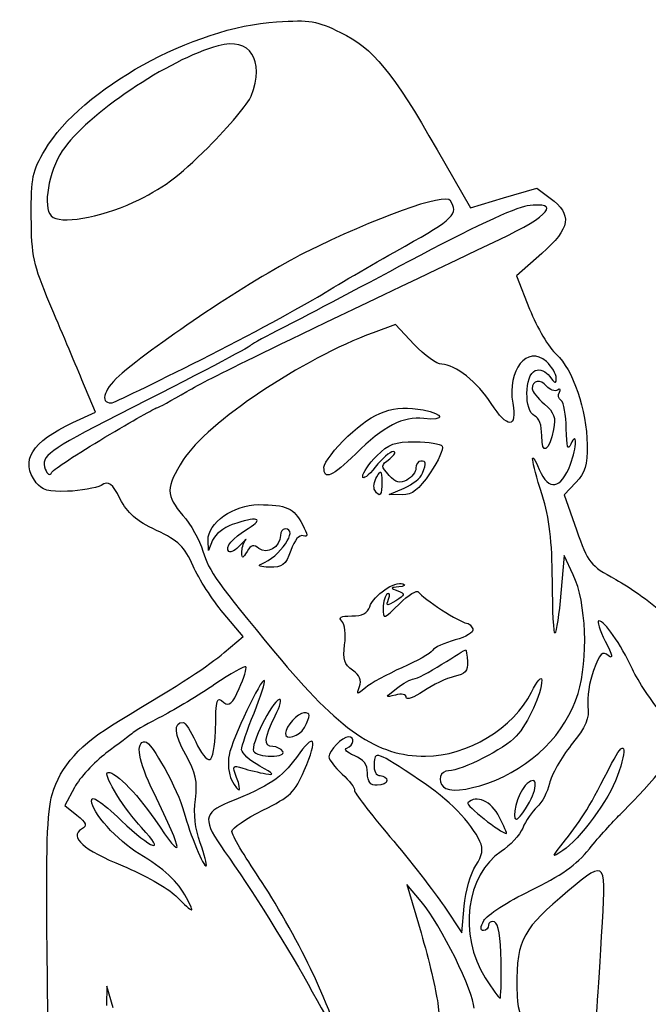
# Model space of a CAD drawing. Extents: x 3 to 149, y 0 to 140.
# Drawn here: x 51 to 85, y 86 to 140 of the extents above; entities that cross this region are included whole.
import ezdxf

# ---------------------------------------------------------------- set-up
doc = ezdxf.new("R2010")
doc.units = 0
doc.layers.get('0').update_dxf_attribs({"linetype": 'CONTINUOUS'})

msp = doc.modelspace()

# ---------------------------------------------------------------- linework, layer by layer
at = {"color": 7}
for points in [[(73.645501, 132.627132), (75.46335, 129.456305), (77.282051, 129.991892), (79.100749, 130.52748), (79.829824, 129.985156)], [(79.362319, 126.953503), (77.979222, 125.734002), (78.704816, 123.910795)], [(72.395704, 121.981256), (71.376262, 123.064694), (70.146746, 122.617764)], [(53.746678, 117.714228), (54.98029, 118.287631), (54.23467, 120.055317)], [(71.742758, 113.763568), (71.033899, 113.773913), (71.854198, 114.131011), (71.854198, 114.131021)], [(81.232481, 114.427577), (80.596624, 113.750736), (81.264472, 111.846852)], [(61.372599, 111.27269), (61.145566, 110.710504), (61.128791, 111.282297)], [(81.090632, 109.387587), (80.598171, 110.44592), (80.410915, 108.382117)], [(62.013814, 105.141334), (63.047896, 106.018282), (61.962041, 107.30606)], [(53.829514, 97.759319), (53.306816, 96.779784), (53.954143, 96.252281)], [(72.775797, 91.526082), (72.001369, 92.449994), (72.770077, 89.806291)], [(74.027744, 91.263629), (74.993945, 89.80842), (75.130589, 91.275599)], [(51.270929, 81.85636), (52.410042, 81.666315), (52.329263, 88.912369)], [(55.944402, 85.707379), (55.60309, 86.898004), (55.583458, 85.83967)]]:
    msp.add_lwpolyline(points, dxfattribs=at)
for points in [[(57.055935, 129.756046)], [(60.765851, 121.166401)], [(55.493314, 116.903902)], [(67.462024, 115.263597)], [(70.241443, 114.0157)], [(64.022441, 109.971319)], [(69.407461, 103.273109)], [(71.959941, 102.679545)], [(66.394383, 101.035818)], [(65.213066, 99.730295)], [(62.687219, 98.307451)], [(76.41472, 97.995277)], [(78.689166, 96.953753)], [(77.047572, 96.151912)], [(80.670887, 94.902946)], [(75.757805, 93.491153)], [(59.953332, 91.72665)], [(66.724003, 87.870168)], [(77.141515, 88.267498)]]:
    msp.add_lwpolyline(points, close=True, dxfattribs=at)
for points in [[(52.216762, 132.620618), (54.224751, 135.974021), (60.296994, 139.331453), (64.876953, 139.620621)], [(64.876953, 139.620621), (66.706052, 139.736106), (67.075164, 139.674853), (68.371193, 139.040765)], [(68.371193, 139.040765), (70.146804, 138.172039), (71.202674, 136.888088), (73.645501, 132.627132)], [(63.484167, 135.557384), (64.242072, 137.550826), (63.438826, 138.780316), (61.686951, 138.308291)], [(61.686951, 138.308291), (58.973678, 137.577229), (54.492054, 134.55538), (53.160943, 132.559413)], [(61.130529, 132.757576), (62.2745, 133.901547), (63.333638, 135.161461), (63.484167, 135.557384)], [(51.466737, 128.966754), (51.455836, 131.130885), (51.524212, 131.464039), (52.216762, 132.620618)], [(53.160943, 132.559413), (52.412, 131.436397), (52.080417, 129.487597), (52.557164, 129.010851)], [(57.055935, 129.756046), (58.600001, 130.469448), (59.520431, 131.147479), (61.130529, 132.757576)], [(74.380833, 129.837714), (74.095761, 130.287058), (70.258297, 128.915213), (66.401995, 126.98538)], [(52.557164, 129.010851), (53.03661, 128.531405), (55.170332, 128.884843), (57.055935, 129.756046)], [(71.893795, 127.357443), (74.530805, 128.822599), (74.833393, 129.124364), (74.380833, 129.837714)], [(77.05317, 127.716063), (79.829644, 129.039444), (80.462832, 129.80921), (78.565616, 129.55474)], [(79.829824, 129.985156), (81.053882, 129.074639), (80.941503, 128.345899), (79.362319, 126.953503)], [(78.565616, 129.55474), (77.917582, 129.46782), (75.397347, 128.287496), (72.14947, 126.549806)], [(52.483896, 124.204254), (51.576983, 126.352758), (51.477566, 126.81825), (51.466737, 128.966754)], [(59.973369, 119.408567), (61.310322, 120.185955), (64.019438, 121.503652), (77.05317, 127.716063)], [(67.329733, 124.701568), (68.348378, 125.333553), (70.402207, 126.528697), (71.893795, 127.357443)], [(66.401995, 126.98538), (63.78457, 125.675526), (58.883973, 122.44347), (56.438236, 120.414055)], [(72.14947, 126.549806), (69.207573, 124.975824), (66.086191, 123.327922), (65.213066, 122.887804)], [(60.765851, 121.166401), (63.357339, 122.478758), (66.311087, 124.069583), (67.329733, 124.701568)], [(54.23467, 120.055317), (53.824582, 121.027545), (53.036732, 122.894567), (52.483896, 124.204254)], [(78.704816, 123.910795), (79.103892, 122.908031), (79.763305, 121.789931), (80.170179, 121.426129)], [(65.213066, 122.887804), (64.339941, 122.447685), (63.566035, 122.028056), (63.493274, 121.955295)], [(70.146746, 122.617764), (66.324382, 121.228332), (61.062386, 117.702716), (59.770388, 115.665448)], [(63.493274, 121.955295), (63.325076, 121.787097), (60.606101, 120.3584), (56.224715, 118.135998)], [(73.903472, 120.897388), (73.634894, 120.897626), (72.956399, 121.38537), (72.395704, 121.981256)], [(79.617369, 121.043269), (78.586454, 121.976237), (77.453003, 120.572739), (77.782444, 118.771167)], [(55.833222, 118.780295), (55.954679, 118.780295), (58.174363, 119.854043), (60.765851, 121.166401)], [(80.170179, 121.426129), (81.064349, 120.626616), (81.822028, 118.398353), (81.84887, 116.48926)], [(76.608099, 118.751853), (75.875404, 119.912516), (74.634712, 120.896737), (73.903472, 120.897388)], [(79.009661, 120.551382), (79.27607, 120.653612), (79.583849, 120.528178), (79.803411, 120.227923)], [(80.162024, 120.143926), (80.162024, 120.367467), (79.91693, 120.772171), (79.617369, 121.043269)], [(56.438236, 120.414055), (55.464207, 119.605827), (55.158494, 118.780295), (55.833222, 118.780295)], [(78.971399, 118.082227), (78.397386, 118.302495), (78.428779, 120.328476), (79.009661, 120.551382)], [(79.632858, 119.706337), (79.303806, 120.10282), (78.839108, 120.015204), (78.839108, 119.556681)], [(79.803411, 120.227923), (80.089476, 119.836708), (80.162024, 119.819714), (80.162024, 120.143926)], [(78.839108, 119.556681), (78.839108, 119.418785), (79.140749, 119.043691), (79.509419, 118.723135)], [(80.232896, 119.485548), (80.081366, 119.391906), (79.811356, 119.491263), (79.632858, 119.706337)], [(80.330892, 119.368626), (80.429931, 119.528876), (80.386619, 119.580554), (80.232896, 119.485548)], [(58.322819, 118.515712), (58.38608, 118.515712), (59.128829, 118.917498), (59.973369, 119.408567)], [(80.422303, 118.915254), (80.274409, 119.006657), (80.233274, 119.210675), (80.330892, 119.368626)], [(55.493314, 116.903902), (56.986278, 117.790397), (58.259557, 118.515712), (58.322819, 118.515712)], [(68.777051, 116.969921), (70.192093, 118.319582), (71.28692, 118.700862), (72.885983, 118.400878)], [(77.782444, 118.771167), (78.038447, 117.371199), (77.485412, 117.362108), (76.608099, 118.751853)], [(79.509419, 118.723135), (80.053037, 118.250465), (80.147784, 117.988255), (80.010709, 117.335821)], [(80.709799, 117.375617), (80.69956, 118.131013), (80.570197, 118.823851), (80.422303, 118.915254)], [(56.224715, 118.135998), (52.409471, 116.200767), (51.959232, 115.866786), (52.226535, 115.170207)], [(72.920931, 117.93225), (71.790184, 118.064259), (70.731475, 117.516066), (69.198514, 116.004806)], [(72.885983, 118.400878), (74.070744, 118.178614), (74.099378, 117.794672), (72.920931, 117.93225)], [(79.368274, 116.979279), (79.368274, 117.580227), (79.22228, 117.985953), (78.971399, 118.082227)], [(51.732886, 114.423195), (50.833814, 115.612413), (51.473328, 116.657538), (53.746678, 117.714228)], [(80.955785, 116.531337), (80.788341, 116.141675), (80.723491, 116.36425), (80.709799, 117.375617)], [(52.594036, 114.993089), (52.695673, 115.157541), (54.000347, 116.017408), (55.493314, 116.903902)], [(67.462024, 115.263597), (67.462024, 115.512226), (68.053786, 116.28007), (68.777051, 116.969921)], [(80.010709, 117.335821), (79.751489, 116.101992), (79.368274, 115.889315), (79.368274, 116.979279)], [(80.939222, 115.429467), (81.290634, 116.353754), (81.30553, 117.345262), (80.955785, 116.531337)], [(70.352089, 115.89023), (71.001393, 116.539537), (71.338511, 116.663629), (72.45314, 116.663629)], [(72.45314, 116.663629), (73.18335, 116.663629), (73.849095, 116.553118), (73.932574, 116.418045)], [(73.932574, 116.418045), (74.01605, 116.282975), (73.716986, 115.628132), (73.267985, 114.962837)], [(79.386716, 113.753212), (78.76332, 115.735735), (78.691161, 116.390214), (79.233567, 115.142275)], [(81.84887, 116.48926), (81.864533, 115.374753), (81.744214, 114.97229), (81.232481, 114.427577)], [(69.198514, 116.004806), (67.904749, 114.729358), (67.462024, 114.540382), (67.462024, 115.263597)], [(69.581625, 114.765751), (69.580038, 114.958847), (69.926719, 115.464863), (70.352089, 115.89023)], [(71.251514, 116.126048), (71.080159, 116.130679), (70.634995, 115.747509), (70.262261, 115.274566)], [(71.05523, 115.73338), (71.33454, 115.944719), (71.422869, 116.121418), (71.251514, 116.126048)], [(59.770388, 115.665448), (58.804019, 114.141642), (58.802429, 113.726767), (59.7588, 112.637536)], [(70.262261, 115.274566), (69.889523, 114.801624), (69.583239, 114.572658), (69.581625, 114.765751)], [(71.022387, 114.824267), (70.564809, 115.329885), (70.566013, 115.363215), (71.05523, 115.73338)], [(72.489108, 115.217728), (72.489108, 115.004567), (72.265969, 114.710742), (71.993244, 114.564784)], [(72.753691, 115.605295), (72.60817, 115.605295), (72.489108, 115.43089), (72.489108, 115.217728)], [(72.846385, 114.936056), (73.075078, 115.532022), (73.064931, 115.605295), (72.753691, 115.605295)], [(79.233567, 115.142275), (79.75383, 113.945278), (80.417416, 114.057012), (80.939222, 115.429467)], [(52.226535, 115.170207), (52.347074, 114.856091), (52.472119, 114.795824), (52.594036, 114.993089)], [(70.241443, 114.0157), (70.15222, 114.160067), (70.201105, 114.487489), (70.350076, 114.743304)], [(70.350076, 114.743304), (70.58242, 115.142283), (70.622078, 115.104958), (70.628978, 114.480816)], [(71.993244, 114.564784), (71.610651, 114.360029), (71.388875, 114.419303), (71.022387, 114.824267)], [(73.267985, 114.962837), (72.63257, 114.021333), (72.294493, 113.755509), (71.742758, 113.763568)], [(71.854198, 114.131021), (72.305362, 114.327424), (72.751847, 114.689689), (72.846385, 114.936056)], [(53.445233, 113.951385), (52.406748, 113.912933), (52.042854, 114.0132), (51.732886, 114.423195)], [(55.284206, 114.27864), (54.998072, 114.125507), (54.170535, 113.978243), (53.445233, 113.951385)], [(56.327826, 113.531163), (55.873351, 114.422005), (55.735958, 114.520411), (55.284206, 114.27864)], [(70.628978, 114.480816), (70.637392, 113.719943), (70.515009, 113.573063), (70.241443, 114.0157)], [(79.946971, 109.047261), (79.932445, 111.274736), (79.790105, 112.470364), (79.386716, 113.753212)], [(58.302578, 111.818065), (57.203419, 112.338493), (56.72419, 112.754225), (56.327826, 113.531163)], [(61.128791, 111.282297), (61.101475, 112.213792), (62.537454, 113.224045), (63.888811, 113.224045)], [(63.888811, 113.224045), (65.412427, 113.224045), (65.81925, 113.040073), (66.284306, 112.140757)], [(59.7588, 112.637536), (60.178685, 112.159309), (60.668445, 111.280011), (60.847153, 110.683535)], [(63.323705, 111.921584), (64.252356, 112.487845), (63.792587, 112.599343), (62.453642, 112.132586)], [(62.453642, 112.132586), (61.983935, 111.968844), (61.497467, 111.58189), (61.372599, 111.27269)], [(66.284306, 112.140757), (66.583711, 111.561766), (66.594387, 111.416923), (66.330182, 111.518308)], [(60.31507, 109.862355), (59.836754, 110.943684), (59.539783, 111.232278), (58.302578, 111.818065)], [(62.269539, 110.65542), (62.028022, 110.896934), (62.424725, 111.373417), (63.323705, 111.921584)], [(65.080774, 111.536649), (65.080774, 110.911375), (64.34618, 110.464325), (63.911506, 110.825071)], [(64.022441, 109.971319), (65.049744, 110.346855), (66.115224, 111.901129), (65.345358, 111.901129)], [(65.345358, 111.901129), (65.199837, 111.901129), (65.080774, 111.737114), (65.080774, 111.536649)], [(66.330182, 111.518308), (66.117211, 111.600033), (65.857146, 111.294513), (65.64848, 110.717452)], [(81.264472, 111.846852), (81.903083, 110.026304), (81.996907, 109.907649), (83.407917, 109.136111)], [(62.891347, 111.009348), (62.633045, 110.730993), (62.353232, 110.571724), (62.269539, 110.65542)], [(63.162545, 111.258498), (63.271686, 111.39982), (63.149633, 111.287703), (62.891347, 111.009348)], [(62.972154, 110.591441), (62.967735, 110.816999), (63.053405, 111.117174), (63.162545, 111.258498)], [(63.911506, 110.825071), (63.614879, 111.07125), (63.477608, 111.036367), (63.258094, 110.659029)], [(60.847153, 110.683535), (61.174072, 109.592377), (61.661537, 108.906696), (64.811823, 105.10675)], [(63.258094, 110.659029), (63.034661, 110.274957), (62.978623, 110.261712), (62.972154, 110.591441)], [(65.64848, 110.717452), (65.355589, 109.907475), (65.199988, 109.787216), (64.468335, 109.805351)], [(61.962041, 107.30606), (61.36482, 108.014336), (60.623683, 109.16467), (60.31507, 109.862355)], [(64.468335, 109.805351), (64.004812, 109.816834), (63.80416, 109.891523), (64.022441, 109.971319)], [(81.350578, 102.898453), (81.925303, 104.796638), (81.802695, 107.857314), (81.090632, 109.387587)], [(69.968054, 107.644126), (70.162685, 108.257351), (71.342128, 109.073278), (71.777638, 108.895978)], [(71.777638, 108.895978), (71.950665, 108.825538), (71.854108, 108.750137), (71.563066, 108.72842)], [(80.09505, 106.189711), (80.024317, 106.118975), (79.957681, 107.404874), (79.946971, 109.047261)], [(83.407917, 109.136111), (84.219497, 108.692339), (85.481091, 107.775261), (86.21146, 107.098161)], [(70.931651, 108.347822), (70.805987, 108.270156), (70.70317, 107.9177), (70.70317, 107.564581)], [(70.992508, 108.052214), (71.084699, 108.292461), (71.057315, 108.425485), (70.931651, 108.347822)], [(71.563066, 108.72842), (71.092422, 108.693302), (71.084998, 108.668701), (71.495936, 108.50598)], [(71.495936, 108.50598), (71.916335, 108.339506), (71.906916, 108.291138), (71.391428, 107.969209)], [(71.589858, 107.809239), (72.077535, 108.296916), (72.548911, 108.578835), (72.637359, 108.435722)], [(72.637359, 108.435722), (72.840784, 108.106575), (74.921086, 106.762277), (75.245185, 106.750538)], [(80.410915, 108.382117), (80.307923, 107.247029), (80.165784, 106.260445), (80.09505, 106.189711)], [(70.70317, 107.564581), (70.70317, 106.9336), (70.718437, 106.93781), (71.589858, 107.809239)], [(71.391428, 107.969209), (70.891977, 107.657297), (70.844735, 107.667126), (70.992508, 108.052214)], [(68.438982, 106.849587), (68.229983, 107.058587), (68.379462, 107.138629), (68.978777, 107.138629)], [(68.978777, 107.138629), (69.562305, 107.138629), (69.855099, 107.28824), (69.968054, 107.644126)], [(68.594187, 105.562688), (68.668561, 106.117197), (68.599611, 106.688967), (68.438982, 106.849587)], [(75.245185, 106.750538), (75.378577, 106.745696), (75.535107, 106.599588), (75.593027, 106.425831)], [(82.48814, 106.874045), (82.367027, 106.874045), (82.525576, 106.36903), (82.84047, 105.751786)], [(84.324701, 104.228212), (83.663713, 105.62858), (82.799195, 106.874045), (82.48814, 106.874045)], [(75.593027, 106.425831), (75.654278, 106.242078), (75.253085, 105.990014), (74.634058, 105.823329)], [(69.025445, 104.169025), (68.566863, 104.490226), (68.485573, 104.752926), (68.594187, 105.562688)], [(74.634058, 105.823329), (74.048707, 105.665709), (73.489984, 105.407629), (73.392451, 105.249816)], [(82.84047, 105.751786), (83.225164, 104.997724), (83.282369, 104.737945), (83.014828, 104.959983)], [(56.234894, 101.386378), (59.774103, 103.509011), (61.12097, 104.384163), (62.013814, 105.141334)], [(64.811823, 105.10675), (68.333646, 100.858627), (70.359685, 99.465704), (73.016843, 99.465704)], [(73.392451, 105.249816), (73.294915, 105.092003), (72.545747, 104.668119), (71.727632, 104.307849)], [(73.901705, 104.492795), (74.590092, 104.929358), (75.178949, 105.286461), (75.210276, 105.286358)], [(75.210276, 105.286358), (75.241602, 105.286257), (75.283991, 104.995202), (75.304475, 104.639576)], [(83.014828, 104.959983), (82.676931, 105.240413), (82.553426, 105.119913), (82.199004, 104.164014)], [(72.371162, 103.693161), (72.524572, 103.696389), (73.213317, 104.056233), (73.901705, 104.492795)], [(75.304475, 104.639576), (75.33381, 104.130274), (75.18118, 103.957718), (74.585658, 103.826919)], [(63.191734, 104.353363), (63.125869, 104.419228), (62.363099, 103.989968), (61.496689, 103.39945)], [(62.833345, 103.173268), (63.096325, 103.756455), (63.257599, 104.287497), (63.191734, 104.353363)], [(69.407461, 103.273109), (69.535344, 103.622433), (69.420161, 103.892551), (69.025445, 104.169025)], [(71.727632, 104.307849), (70.909516, 103.947579), (70.011602, 103.454856), (69.732263, 103.212908)], [(82.199004, 104.164014), (81.969298, 103.544478), (81.830116, 102.661654), (81.889711, 102.202181)], [(85.96394, 101.752008), (85.371451, 102.459076), (84.633792, 103.573368), (84.324701, 104.228212)], [(61.496689, 103.39945), (60.630279, 102.808932), (59.340176, 102.029503), (58.629793, 101.667387)], [(64.207879, 103.6018), (64.041282, 103.768398), (62.455147, 100.426644), (62.276244, 99.532128)], [(63.639827, 101.831182), (64.011471, 102.745807), (64.267096, 103.542587), (64.207879, 103.6018)], [(71.430774, 103.174565), (71.794576, 103.456557), (72.217751, 103.689925), (72.371162, 103.693161)], [(74.585658, 103.826919), (74.169826, 103.735587), (73.408926, 103.375383), (72.894769, 103.026469)], [(79.368065, 103.624393), (79.36833, 102.907034), (78.619691, 101.269334), (77.966583, 100.558777)], [(78.81152, 102.971981), (79.117505, 103.590143), (79.367952, 103.88373), (79.368065, 103.624393)], [(61.998196, 102.409218), (62.280617, 102.174828), (62.455089, 102.334444), (62.833345, 103.173268)], [(69.732263, 103.212908), (69.253926, 102.798597), (69.235032, 102.802097), (69.407461, 103.273109)], [(71.364628, 102.81443), (70.78998, 102.667144), (70.792274, 102.679646), (71.430774, 103.174565)], [(71.959941, 102.679545), (71.959941, 102.846481), (71.710333, 102.903036), (71.364628, 102.81443)], [(72.894769, 103.026469), (72.380615, 102.677553), (71.959941, 102.521438), (71.959941, 102.679545)], [(73.016843, 99.465704), (75.276895, 99.465704), (77.845174, 101.019732), (78.81152, 102.971981)], [(76.41472, 97.995285), (78.803839, 98.838216), (80.687907, 100.709807), (81.350578, 102.898453)], [(61.533966, 100.813145), (61.56706, 102.702024), (61.582292, 102.754388), (61.998196, 102.409218)], [(65.021997, 102.577022), (64.59941, 102.43616), (63.422832, 100.058328), (63.618811, 99.741225)], [(64.795371, 101.673835), (65.074964, 102.222236), (65.176945, 102.628671), (65.021997, 102.577022)], [(62.964108, 99.823291), (62.964108, 100.013008), (63.26818, 100.916557), (63.639827, 101.831182)], [(66.366713, 101.846962), (66.058857, 101.846962), (65.36898, 101.08112), (65.353771, 100.722483)], [(66.394383, 101.035818), (66.744628, 101.690257), (66.739283, 101.846962), (66.366713, 101.846962)], [(81.889711, 102.202181), (81.975687, 101.53935), (81.788011, 101.102102), (80.981198, 100.085514)], [(52.60499, 97.384449), (53.053157, 98.9257), (54.152014, 100.137174), (56.234894, 101.386378)], [(58.629793, 101.667387), (57.919408, 101.30527), (57.205033, 100.898116), (57.042293, 100.762602)], [(59.905897, 99.551942), (59.279877, 100.672011), (59.228183, 101.317795), (59.764538, 101.317795)], [(59.764538, 101.317795), (59.87937, 101.317795), (60.18961, 100.838159), (60.453958, 100.25194)], [(64.668284, 99.994879), (64.151917, 99.994879), (64.188972, 100.484416), (64.795371, 101.673835)], [(57.042293, 100.762602), (56.879551, 100.627085), (56.207708, 100.116304), (55.549305, 99.627531)], [(61.221747, 99.284266), (61.379679, 99.338268), (61.520178, 100.026264), (61.533966, 100.813145)], [(65.353771, 100.722483), (65.33615, 100.307169), (66.132797, 100.54704), (66.394383, 101.035818)], [(66.387038, 98.69189), (67.164146, 100.498331), (66.970378, 100.819805), (65.955902, 99.407173)], [(58.15801, 97.481337), (57.314126, 99.22192), (57.138028, 100.259462), (57.68649, 100.259462)], [(57.68649, 100.259462), (58.038455, 100.259462), (59.482559, 97.65076), (59.810243, 96.423004)], [(60.453958, 100.25194), (60.718308, 99.665719), (61.063812, 99.230265), (61.221747, 99.284266)], [(68.80384, 100.524045), (68.479458, 100.524045), (67.726608, 99.762366), (67.726608, 99.434179)], [(68.718795, 99.916173), (69.102089, 100.058493), (69.167222, 100.524045), (68.80384, 100.524045)], [(77.966583, 100.558777), (77.326429, 99.862312), (75.007391, 98.678627), (74.275045, 98.674539)], [(83.187852, 99.068842), (83.903574, 100.475383), (84.094759, 100.038395), (83.496494, 98.363386)], [(83.643356, 96.278586), (84.836056, 97.421039), (87.041191, 99.987679), (87.041191, 100.233454)], [(55.549305, 99.627531), (54.890903, 99.138759), (54.116997, 98.298063), (53.829514, 97.759319)], [(63.956295, 98.930907), (63.410592, 99.232003), (62.964108, 99.633577), (62.964108, 99.823291)], [(63.618811, 99.741225), (63.712463, 99.589693), (64.146274, 99.465712), (64.582836, 99.465712)], [(64.582836, 99.465712), (65.04463, 99.465712), (65.3082, 99.576363), (65.213066, 99.730295)], [(65.213066, 99.730295), (65.123129, 99.875816), (64.877976, 99.994879), (64.668284, 99.994879)], [(69.11567, 99.503799), (68.706569, 99.666613), (68.532841, 99.847127), (68.718795, 99.916173)], [(72.692495, 98.162475), (70.280332, 99.764678), (70.246089, 99.77678), (70.201994, 99.042635)], [(80.981198, 100.085514), (80.421919, 99.380821), (79.882997, 98.429646), (79.783596, 97.971793)], [(60.435559, 97.110497), (60.562691, 98.109162), (60.467788, 98.54661), (59.905897, 99.551942)], [(62.276244, 99.532128), (62.188738, 99.094592), (62.252352, 98.483939), (62.417643, 98.17512)], [(65.955902, 99.407173), (65.146502, 98.280106), (64.557365, 97.888737), (62.236503, 96.936364)], [(67.726608, 99.434179), (67.726608, 99.292106), (68.05403, 98.86955), (68.454212, 98.49517)], [(69.843274, 98.546219), (69.843274, 99.028366), (69.640831, 99.294794), (69.11567, 99.503799)], [(80.670887, 94.902946), (81.544562, 95.990119), (82.030522, 96.794442), (83.187852, 99.068842)], [(57.497469, 95.567071), (56.587213, 96.540653), (55.434428, 98.374229), (55.617494, 98.557292)], [(55.617494, 98.557292), (55.870329, 98.810127), (57.195029, 97.508383), (58.218298, 96.001552)], [(62.687219, 98.307451), (62.44236, 98.951478), (62.466567, 98.987922), (63.024496, 98.815258)], [(63.024496, 98.815258), (63.355085, 98.712949), (63.923222, 98.573939), (64.287024, 98.506351)], [(64.287024, 98.506351), (64.802073, 98.410662), (64.728868, 98.504764), (63.956295, 98.930907)], [(64.122446, 96.519659), (65.632311, 97.262963), (65.870698, 97.491627), (66.387038, 98.69189)], [(70.372441, 97.878212), (69.983001, 97.878212), (69.843274, 98.054602), (69.843274, 98.546219)], [(70.201994, 99.042635), (70.178869, 98.657529), (70.309094, 98.407379), (70.532723, 98.407379)], [(74.275045, 98.674539), (73.818747, 98.671893), (73.644413, 98.134009), (73.988414, 97.790011)], [(62.417643, 98.17512), (62.837071, 97.391408), (63.00429, 97.473495), (62.687219, 98.307451)], [(68.454212, 98.49517), (68.854394, 98.120787), (69.157395, 97.725791), (69.127547, 97.617394)], [(70.901608, 98.142795), (70.901608, 97.997275), (70.663483, 97.878212), (70.372441, 97.878212)], [(70.532723, 98.407379), (70.735608, 98.407379), (70.901608, 98.288316), (70.901608, 98.142795)], [(75.988786, 94.809268), (75.512105, 95.855472), (74.282337, 97.106473), (72.692495, 98.162475)], [(73.988414, 97.790011), (74.27473, 97.503692), (75.25694, 97.586787), (76.41472, 97.995277)], [(78.689166, 96.953753), (79.215835, 97.931719), (79.075788, 98.509175), (78.468781, 97.862464)], [(79.783596, 97.971793), (79.684195, 97.513939), (79.382366, 96.939785), (79.112869, 96.695895)], [(83.496494, 98.363386), (83.052166, 97.119363), (81.4222, 94.896329), (80.521834, 94.306385)], [(58.218298, 96.001552), (59.860032, 93.583993), (59.842829, 94.006265), (58.15801, 97.481337)], [(69.127547, 97.617394), (69.0977, 97.508999), (69.970639, 96.36248), (71.067414, 95.069575)], [(78.468781, 97.862464), (78.046675, 97.412749), (77.677709, 96.026129), (77.980148, 96.026129)], [(52.329263, 88.912369), (52.268025, 94.405434), (52.334739, 96.455024), (52.60499, 97.384449)], [(54.762024, 97.034572), (54.762024, 97.355025), (55.255345, 97.026), (56.381235, 95.954646)], [(57.360214, 94.141391), (56.159347, 94.859322), (54.762024, 96.415291), (54.762024, 97.034572)], [(60.699176, 94.728086), (60.424372, 95.493567), (60.333858, 96.311585), (60.435559, 97.110497)], [(62.236503, 96.936364), (60.851423, 96.367989), (60.820276, 95.962666), (62.031536, 94.269081)], [(75.321713, 96.918457), (75.195962, 96.792703), (77.128166, 95.262343), (77.444447, 95.237194)], [(77.047572, 96.151912), (76.619322, 97.0128), (75.786123, 97.382867), (75.321713, 96.918457)], [(77.980148, 96.026129), (78.095351, 96.026129), (78.414406, 96.443559), (78.689166, 96.953753)], [(59.810243, 96.423004), (60.135826, 95.203129), (60.904191, 93.34885), (61.031387, 93.476048)], [(62.434941, 95.350888), (62.434941, 95.536795), (63.194319, 96.062742), (64.122446, 96.519659)], [(79.112869, 96.695895), (78.843375, 96.452005), (78.489709, 95.933641), (78.326951, 95.543981)], [(53.954143, 96.252281), (54.487014, 95.818047), (54.533797, 95.682578), (54.218726, 95.486109)], [(56.381235, 95.954646), (58.061106, 94.356134), (58.902923, 94.063841), (57.497469, 95.567071)], [(77.444447, 95.237194), (77.477747, 95.234548), (77.299153, 95.646169), (77.047572, 96.151912)], [(81.970348, 94.409294), (82.503738, 95.066935), (83.256594, 95.908117), (83.643356, 96.278586)], [(54.218726, 95.486109), (53.522872, 95.052197), (54.315818, 94.344868), (56.479506, 93.469434)], [(63.930504, 92.80752), (63.107946, 94.020463), (62.434941, 95.164979), (62.434941, 95.350888)], [(78.326951, 95.543981), (78.16419, 95.154319), (77.636468, 94.578932), (77.154233, 94.265345)], [(71.067414, 95.069575), (72.164186, 93.77667), (73.496337, 92.063993), (74.027744, 91.263629)], [(75.757805, 93.491153), (76.12897, 94.057367), (76.185191, 94.378206), (75.988786, 94.809268)], [(80.521834, 94.306385), (79.855094, 93.869523), (79.861722, 93.89605), (80.670887, 94.902946)], [(61.031387, 93.476048), (61.078846, 93.523506), (60.929351, 94.086923), (60.699176, 94.728086)], [(62.031536, 94.269081), (63.399683, 92.356138), (65.657174, 88.738054), (66.826593, 86.584041)], [(77.154233, 94.265345), (75.227635, 93.012519), (74.802807, 89.671194), (76.276393, 87.361025)], [(78.746985, 92.122146), (80.412934, 92.928996), (81.25342, 93.525364), (81.970348, 94.409294)], [(59.953332, 91.72665), (59.504667, 92.589067), (58.693923, 93.34404), (57.360214, 94.141391)], [(82.684681, 90.403992), (82.881327, 93.892299), (82.887743, 93.888708), (80.348246, 91.711277)], [(56.479506, 93.469434), (57.617159, 93.009135), (58.91652, 92.270233), (59.366973, 91.827432)], [(75.130589, 91.275599), (75.205743, 92.082549), (75.48799, 93.079546), (75.757805, 93.491153)], [(66.724003, 87.870168), (66.010139, 89.372768), (64.753064, 91.594578), (63.930504, 92.80752)], [(76.201746, 90.485711), (76.362168, 90.785461), (77.507526, 91.521857), (78.746985, 92.122146)], [(59.366973, 91.827432), (60.38174, 90.829903), (60.423602, 90.822709), (59.953332, 91.72665)], [(75.664108, 85.68694), (75.664108, 86.587833), (73.863017, 90.229005), (72.775797, 91.526082)], [(80.348246, 91.711277), (78.211312, 89.879017), (77.941601, 89.258701), (78.017322, 86.350316)], [(76.183966, 89.940712), (76.00092, 89.940712), (76.006817, 90.121481), (76.201746, 90.485711)], [(76.781147, 90.406217), (76.603336, 90.465484), (76.457858, 90.384998), (76.457858, 90.227343)], [(76.457858, 90.227343), (76.457858, 90.069696), (76.334607, 89.940712), (76.183966, 89.940712)], [(77.141515, 88.267503), (77.11712, 89.603567), (76.993821, 90.335328), (76.781147, 90.406217)], [(82.125915, 83.386411), (82.327874, 84.645463), (82.438079, 86.02952), (82.684681, 90.403992)], [(72.770077, 89.806291), (73.192868, 88.352254), (73.602609, 86.626806), (73.680616, 85.971962)], [(66.826593, 86.584041), (68.312699, 83.846699), (68.247567, 84.663246), (66.724003, 87.870168)], [(77.086129, 86.236545), (77.136987, 86.236545), (77.161909, 87.150474), (77.141515, 88.267498)], [(76.276393, 87.361025), (76.670892, 86.742561), (77.035274, 86.236545), (77.086129, 86.236545)], [(78.017322, 86.350316), (78.038965, 85.518895), (78.263586, 85.01851), (79.002845, 84.154851)], [(73.680616, 85.971962), (73.939958, 83.794859), (74.302313, 83.092134), (75.473743, 82.494514)]]:
    msp.add_open_spline(points, degree=3, dxfattribs=at)

doc.saveas('drawing.dxf')
